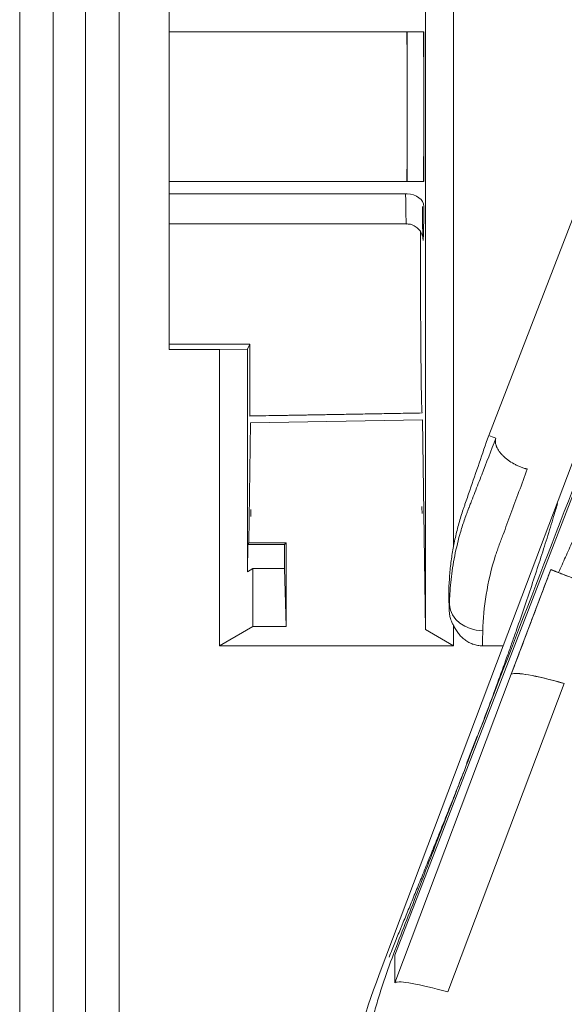
# Model space of a CAD drawing. Units: millimetres. Extents: x -51 to 412, y 6 to 290.
# Drawn here: x 57 to 60, y 183 to 189 of the extents above; entities that cross this region are included whole.
import ezdxf

# ---------------------------------------------------------------- set-up
doc = ezdxf.new("R2010")
doc.units = ezdxf.units.MM
doc.layers.add('1', color=7, linetype='Continuous', true_color=0xffffff)

msp = doc.modelspace()

# ---------------------------------------------------------------- linework, layer by layer
at = {"layer": '1', "color": 155, "linetype": 'Continuous', "lineweight": 13}
for p, q in [((56.5185, 181.557), (56.5185, 211.919)), ((57.1125, 211.919), (57.1125, 181.5549)), ((57.4125, 189.118), (58.8358, 189.118)), ((58.8358, 189.118), (58.9357, 189.118)), ((58.8358, 188.2236), (58.8358, 189.118)), ((58.9357, 189.118), (58.9357, 188.2236)), ((57.4125, 188.2236), (58.8358, 188.2236)), ((58.8358, 188.2236), (58.9357, 188.2236)), ((57.4125, 188.149), (58.8352, 188.149)), ((60.0844, 187.0188), (58.7618, 183.5991)), ((58.9261, 186.7999), (57.8986, 186.782)), ((59.0877, 185.6923), (59.0855, 185.6923)), ((58.7618, 183.4349), (59.4577, 185.2788)), ((59.7737, 185.2233), (59.0778, 183.3794)), ((58.7618, 183.5991), (58.7618, 183.4349))]:
    msp.add_line(p, q, dxfattribs=at)
at = {"layer": '1', "color": 155, "linetype": 'Continuous', "lineweight": 18}
for p, q in [((56.7185, 211.919), (56.7185, 181.5489)), ((56.9125, 181.5468), (56.9125, 211.919)), ((59.1125, 195.6034), (59.1125, 186.0428)), ((58.9451, 185.545), (58.9451, 195.1344)), ((57.4125, 189.9992), (57.4125, 187.2188)), ((59.3226, 186.7056), (60.1195, 188.7665)), ((60.5194, 188.388), (59.4099, 185.4484)), ((57.4125, 187.9708), (58.8305, 187.9708)), ((57.4125, 187.2505), (57.8944, 187.2508)), ((57.4125, 187.2188), (57.7125, 187.2188)), ((57.7125, 187.2188), (57.8799, 187.2217)), ((57.7125, 185.4484), (57.7125, 187.2188)), ((57.8799, 187.2217), (57.8944, 187.2508)), ((57.8799, 187.2217), (57.8799, 185.8915)), ((57.8944, 187.2508), (57.8944, 186.822)), ((60.084, 187.019), (58.7614, 183.5992)), ((57.8944, 186.822), (57.8999, 186.8222)), ((57.8999, 186.8222), (58.9248, 186.8401)), ((58.9247, 186.8401), (58.9248, 186.8401)), ((58.9261, 186.7999), (58.9451, 185.545)), ((57.8986, 186.782), (57.8877, 186.0639)), ((57.8823, 186.0531), (57.8799, 185.8915)), ((57.8877, 186.0639), (57.8823, 186.0531)), ((58.102, 186.0531), (57.8823, 186.0531)), ((58.1125, 186.0639), (57.8877, 186.0639)), ((58.1125, 186.0639), (58.102, 186.0531)), ((58.102, 186.0531), (58.102, 185.9103)), ((58.1125, 185.5639), (58.1125, 186.0639)), ((57.9125, 185.9103), (57.8799, 185.8915)), ((58.102, 185.9103), (57.9125, 185.9103)), ((57.9125, 185.9103), (57.9125, 185.5639)), ((58.102, 185.9103), (58.1125, 185.5639)), ((57.9125, 185.5639), (57.7125, 185.4484)), ((58.1125, 185.5639), (57.9125, 185.5639)), ((59.1125, 185.5705), (59.1125, 185.4484)), ((59.1125, 185.4484), (58.9451, 185.545)), ((59.1125, 185.4484), (57.7125, 185.4484)), ((59.4099, 185.4484), (58.6682, 183.4833)), ((59.2846, 185.4484), (59.4099, 185.4484))]:
    msp.add_line(p, q, dxfattribs=at)
at = {"layer": '1', "color": 163, "linetype": 'Continuous', "lineweight": 18}
for q in [(59.4577, 185.2788), (59.7403, 185.8859)]:
    msp.add_line((59.6937, 185.9041), q, dxfattribs=at)
at = {"layer": '1', "color": 155, "linetype": 'Continuous', "lineweight": 13}
for centre, major_axis, ratio, start_param, end_param in [((58.834, 189.118), (0, -0.1), 0.017454, 4.712389, 5.553458), ((58.934, 189.118), (0, -0.2), 0.008727, 4.712389, 5.553458), ((58.934, 188.2236), (0, -0.2), 0.008727, 3.87132, 4.712389), ((58.834, 188.2236), (0, -0.1), 0.017454, 3.87132, 4.712389), ((58.8305, 188.6708), (0, -0.7), 0.009974, 5.553458, 6.287027), ((58.8352, 188.0745), (0.1, -0.001), 0.74534, 0.01309, 1.578068), ((58.9305, 188.6708), (0, -0.8), 0.008727, 5.553458, 6.279958), ((59.2874, 185.6997), (0.1999, -0.006), 0.805195, 3.224062, 4.736381), ((59.6909, 183.0756), (0.9356, -0.3531), 0.092537, 2.319769, 3.053895)]:
    msp.add_ellipse(centre, major_axis=major_axis, ratio=ratio, start_param=start_param, end_param=end_param, dxfattribs=at)
at = {"layer": '1', "color": 155, "linetype": 'Continuous', "lineweight": 18}
for centre, major_axis, ratio, start_param, end_param in [((58.9305, 188.6708), (0, -0.8), 0.008727, 6.279967, 7.012913), ((58.9248, 186.5401), (0, -0.3), 0.008727, 5.759475, 6.283185), ((57.8999, 186.5222), (0, -0.3), 0.008732, 0.000305, 0.524015)]:
    msp.add_ellipse(centre, major_axis=major_axis, ratio=ratio, start_param=start_param, end_param=end_param, dxfattribs=at)
at = {"layer": '1', "color": 163, "linetype": 'Continuous', "lineweight": 18}
msp.add_ellipse((60.3868, 184.9195), major_axis=(0.9356, -0.3531), ratio=0.092537, start_param=2.319769, end_param=3.053895, dxfattribs=at)
at = {"layer": '1', "color": 155, "linetype": 'Continuous', "lineweight": 18}
for points, knots in [([(58.829, 187.9694), (58.8377, 187.9701), (58.8567, 187.9692), (58.8829, 187.9575), (58.9037, 187.9404), (58.9168, 187.9226), (58.924, 187.907), (58.9272, 187.8962), (58.9286, 187.8898), (58.9291, 187.8864), (58.9292, 187.8855), (58.9292, 187.8853)], [0, 0, 0, 0, 0.149258, 0.337897, 0.492186, 0.622815, 0.729726, 0.807624, 0.871165, 0.948513, 1, 1, 1, 1]), ([(58.9143, 187.9239), (58.9143, 187.9233), (58.9143, 187.9226), (58.9143, 187.8828), (58.9144, 187.8439), (58.9144, 187.7955), (58.9145, 187.7858), (58.9145, 187.7665), (58.9145, 187.757), (58.9146, 187.7284), (58.9146, 187.7095), (58.9148, 187.6533), (58.915, 187.5798), (58.9153, 187.509), (58.9155, 187.4656), (58.9155, 187.457), (58.9156, 187.4398), (58.9157, 187.4312), (58.9158, 187.4057), (58.9159, 187.3891), (58.9162, 187.34), (58.9166, 187.2771), (58.917, 187.2192), (58.9174, 187.1777), (58.9176, 187.1575), (58.9178, 187.138), (58.9179, 187.1251), (58.918, 187.1188), (58.9183, 187.0875), (58.9186, 187.0643), (58.9192, 187.0211), (58.9197, 186.9812), (58.9204, 186.9478), (58.9208, 186.9289), (58.9208, 186.9253), (58.921, 186.9181), (58.9211, 186.9147), (58.9213, 186.9047), (58.9215, 186.8985), (58.922, 186.8813), (58.9226, 186.862), (58.9233, 186.8502), (58.9238, 186.8443), (58.9241, 186.842), (58.9243, 186.8408), (58.9245, 186.8403), (58.9246, 186.8402), (58.9247, 186.8402)], [0, 0, 0, 0, 0.001082, 0.001082, 0.067677, 0.067677, 0.084325, 0.084325, 0.100974, 0.100974, 0.134271, 0.134271, 0.200866, 0.26746, 0.26746, 0.284109, 0.284109, 0.300758, 0.300758, 0.334055, 0.334055, 0.400649, 0.467244, 0.467244, 0.500541, 0.51719, 0.51719, 0.533838, 0.533838, 0.600433, 0.600433, 0.667027, 0.733622, 0.733622, 0.750271, 0.750271, 0.766919, 0.766919, 0.800216, 0.800216, 0.866811, 0.933405, 0.933405, 0.966703, 0.983351, 0.983351, 1, 1, 1, 1]), ([(60.0417, 186.9429), (59.9121, 186.6074), (59.7826, 186.2719), (59.5235, 185.6009), (59.3938, 185.2655), (59.2643, 184.93)], [0, 0, 0, 0, 0.5, 0.5, 1, 1, 1, 1]), ([(59.1125, 186.0428), (59.1151, 186.0571), (59.118, 186.0713), (59.1241, 186.0996), (59.1273, 186.1137), (59.1376, 186.156), (59.149, 186.1979), (59.1621, 186.2393), (59.1689, 186.26), (59.1713, 186.2668), (59.176, 186.2805), (59.1878, 186.3148), (59.2375, 186.4588), (59.2847, 186.5959), (59.3226, 186.7056)], [0, 0, 0, 0, 0.0625, 0.0625, 0.125, 0.125, 0.25, 0.3125, 0.3125, 0.34375, 0.34375, 0.375, 0.5, 1, 1, 1, 1]), ([(59.5529, 186.5047), (59.5512, 186.5051), (59.5495, 186.5056), (59.547, 186.5063), (59.5461, 186.5065), (59.5444, 186.507), (59.5401, 186.5083), (59.5359, 186.5096), (59.5257, 186.513), (59.5123, 186.5179), (59.4992, 186.5236), (59.4894, 186.5282), (59.4862, 186.5298), (59.4798, 186.533), (59.4767, 186.5347), (59.4612, 186.5432), (59.4495, 186.5506), (59.4359, 186.5605), (59.4332, 186.5625), (59.4279, 186.5666), (59.4254, 186.5687), (59.4179, 186.575), (59.4085, 186.5835), (59.3981, 186.5946), (59.3925, 186.6013), (59.389, 186.6059), (59.3872, 186.6082), (59.3791, 186.6196), (59.374, 186.6287), (59.3693, 186.6399), (59.3684, 186.6422), (59.3669, 186.6467), (59.3662, 186.649), (59.3645, 186.6557), (59.3637, 186.66), (59.3623, 186.6729), (59.3629, 186.681), (59.365, 186.6888)], [0, 0, 0, 0, 0.015625, 0.015625, 0.023438, 0.023438, 0.03125, 0.0625, 0.0625, 0.125, 0.1875, 0.1875, 0.21875, 0.21875, 0.25, 0.25, 0.375, 0.375, 0.40625, 0.40625, 0.4375, 0.4375, 0.5, 0.5625, 0.59375, 0.59375, 0.625, 0.625, 0.75, 0.75, 0.78125, 0.78125, 0.8125, 0.8125, 0.875, 0.875, 1, 1, 1, 1]), ([(59.1125, 186.0428), (59.1069, 186.0143), (59.1021, 185.9856), (59.0942, 185.9277), (59.0911, 185.8985), (59.0843, 185.8103), (59.0832, 185.7513), (59.0855, 185.6923)], [0, 0, 0, 0, 0.25, 0.25, 0.5, 0.5, 1, 1, 1, 1]), ([(59.7403, 185.8859), (59.7461, 185.8836), (59.7566, 185.8795), (59.8018, 185.8624), (59.841, 185.847), (59.8595, 185.8398)], [0, 0, 0, 0, 0.398425, 0.716982, 1, 1, 1, 1]), ([(59.1125, 185.5705), (59.1083, 185.5764), (59.1047, 185.5828), (59.1, 185.5932), (59.0979, 185.5986), (59.096, 185.6042), (59.0948, 185.608), (59.0943, 185.6099), (59.0916, 185.6196), (59.0901, 185.6275), (59.0884, 185.6396), (59.0879, 185.6437), (59.0872, 185.6519), (59.0869, 185.656), (59.0868, 185.6602)], [0, 0, 0, 0, 0.25, 0.25, 0.375, 0.4375, 0.4375, 0.5, 0.5, 0.75, 0.75, 0.875, 0.875, 1, 1, 1, 1]), ([(59.2846, 185.4484), (59.2752, 185.4484), (59.266, 185.4492), (59.2478, 185.4523), (59.2388, 185.4546), (59.2278, 185.4584), (59.2256, 185.4592), (59.2212, 185.4609), (59.2148, 185.4636), (59.2085, 185.4666), (59.1963, 185.4732), (59.1885, 185.4782), (59.1772, 185.4865), (59.1736, 185.4895), (59.1665, 185.4955), (59.1631, 185.4987), (59.1532, 185.5085), (59.1471, 185.5154), (59.1385, 185.5264), (59.1357, 185.5302), (59.1305, 185.5379), (59.1279, 185.5418), (59.1207, 185.5537), (59.1164, 185.562), (59.1125, 185.5705)], [0, 0, 0, 0, 0.125, 0.125, 0.25, 0.25, 0.28125, 0.28125, 0.3125, 0.375, 0.375, 0.5, 0.5, 0.5625, 0.5625, 0.625, 0.625, 0.75, 0.75, 0.8125, 0.8125, 0.875, 0.875, 1, 1, 1, 1]), ([(59.1771, 184.7039), (59.13, 184.5818), (59.0829, 184.4597), (58.9888, 184.2155), (58.9418, 184.0934), (58.871, 183.9103), (58.8474, 183.8493), (58.8, 183.7273), (58.7762, 183.6663), (58.7303, 183.5438), (58.7081, 183.4823), (58.6776, 183.389), (58.6679, 183.3577), (58.6492, 183.2949), (58.6402, 183.2634), (58.6317, 183.2317)], [0, 0, 0, 0, 0.25, 0.25, 0.5, 0.5, 0.625, 0.625, 0.75, 0.75, 0.875, 0.875, 0.9375, 0.9375, 1, 1, 1, 1]), ([(59.1771, 184.7039), (59.1621, 184.6656), (59.1434, 184.6178), (59.1246, 184.5701), (59.117, 184.551), (59.1133, 184.5415), (59.102, 184.5132), (59.0797, 184.4569), (59.0578, 184.4021), (59.029, 184.3301), (59.0148, 184.2948), (58.9973, 184.2513), (58.9938, 184.2426), (58.9868, 184.2254), (58.9833, 184.2168), (58.973, 184.1912), (58.9662, 184.1743), (58.946, 184.1245), (58.9328, 184.0921), (58.9071, 184.0291), (58.8946, 183.9983), (58.87, 183.9382), (58.858, 183.9089), (58.8345, 183.8515), (58.823, 183.8235), (58.8089, 183.7891), (58.8061, 183.7823), (58.8019, 183.7721), (58.8005, 183.7687), (58.7977, 183.7619), (58.7907, 183.7449), (58.7837, 183.7279), (58.7671, 183.687), (58.756, 183.6597), (58.7392, 183.6173), (58.7334, 183.6023), (58.7275, 183.5872)], [0, 0, 0, 0, 0.08661, 0.108263, 0.108263, 0.129915, 0.129915, 0.17322, 0.25983, 0.25983, 0.34644, 0.34644, 0.368093, 0.368093, 0.389745, 0.389745, 0.43305, 0.43305, 0.519661, 0.519661, 0.606271, 0.606271, 0.692881, 0.692881, 0.779491, 0.779491, 0.801143, 0.801143, 0.81197, 0.81197, 0.822796, 0.866101, 0.866101, 0.952711, 0.952711, 1, 1, 1, 1]), ([(58.6684, 183.4832), (58.575, 183.2409), (58.5062, 182.9895), (58.4147, 182.4758), (58.3926, 182.2122), (58.3926, 181.9485)], [0, 0, 0, 0, 0.496088, 0.496088, 1, 1, 1, 1])]:
    msp.add_open_spline(points, degree=3, knots=knots, dxfattribs=at)
at = {"layer": '1', "color": 155, "linetype": 'Continuous', "lineweight": 13}
for points, degree in [([(58.9247, 186.8401), (57.8944, 186.8221)], 1), ([(59.4577, 185.2788), (59.6937, 185.9041)], 1), ([(59.0868, 185.6602), (59.0871, 185.6708), (59.0874, 185.6815), (59.0877, 185.6923)], 3), ([(59.2874, 185.5386), (59.2865, 185.5078), (59.2856, 185.4777), (59.2846, 185.4484)], 3), ([(59.7744, 185.2231), (59.6009, 185.2721), (59.4857, 185.2924), (59.4577, 185.2788)], 3)]:
    msp.add_open_spline(points, degree=degree, dxfattribs=at)
for points, knots in [([(59.2002, 186.2635), (59.201, 186.2656), (59.2018, 186.2677), (59.2035, 186.2719), (59.206, 186.2782), (59.2118, 186.293), (59.2235, 186.3227), (59.2469, 186.3828), (59.2673, 186.4353), (59.3086, 186.5416), (59.3365, 186.6143), (59.365, 186.6888)], [0, 0, 0, 0, 0.015625, 0.015625, 0.03125, 0.0625, 0.125, 0.25, 0.5, 0.5, 1, 1, 1, 1]), ([(59.5529, 186.5047), (59.5198, 186.4137), (59.4873, 186.3254), (59.4397, 186.1968), (59.424, 186.1546), (59.4045, 186.1027), (59.3987, 186.0872), (59.3929, 186.0718), (59.3891, 186.0615), (59.3872, 186.0564), (59.3815, 186.041), (59.3779, 186.0308), (59.3708, 186.0104), (59.3675, 186.0003), (59.338, 185.9091), (59.3198, 185.8308), (59.2955, 185.6801), (59.2893, 185.6077), (59.2874, 185.5386)], [0, 0, 0, 0, 0.25, 0.25, 0.375, 0.375, 0.40625, 0.421875, 0.421875, 0.4375, 0.4375, 0.46875, 0.46875, 0.5, 0.5, 0.75, 0.75, 1, 1, 1, 1]), ([(59.7345, 186.2988), (59.7268, 186.273), (59.719, 186.2471), (59.7046, 186.1998), (59.6981, 186.1786), (59.6849, 186.1358), (59.6781, 186.1142), (59.6577, 186.0492), (59.6438, 186.0054), (59.6151, 185.9166), (59.6004, 185.8717), (59.5702, 185.7805), (59.5546, 185.7343), (59.5226, 185.6402), (59.5061, 185.5925), (59.4848, 185.5316), (59.4805, 185.5194), (59.4719, 185.4948), (59.4589, 185.4579), (59.4456, 185.4207), (59.4188, 185.3458), (59.4006, 185.2954), (59.3632, 185.1933), (59.3441, 185.1417), (59.3147, 185.063), (59.3048, 185.0367), (59.2922, 185.0034), (59.2897, 184.9968), (59.2846, 184.9834), (59.2821, 184.9767), (59.2745, 184.9567), (59.2694, 184.9433), (59.2643, 184.93)], [0, 0, 0, 0, 0.064424, 0.064424, 0.116401, 0.116401, 0.168377, 0.168377, 0.27233, 0.27233, 0.376283, 0.376283, 0.480236, 0.480236, 0.584189, 0.584189, 0.610177, 0.610177, 0.636165, 0.688141, 0.688141, 0.792094, 0.792094, 0.896047, 0.896047, 0.948024, 0.948024, 0.961018, 0.961018, 0.974012, 0.974012, 1, 1, 1, 1]), ([(59.0877, 185.6923), (59.0877, 185.6927), (59.0877, 185.693), (59.0878, 185.6937), (59.0878, 185.6947), (59.0878, 185.6971), (59.088, 185.702), (59.0882, 185.7116), (59.0889, 185.731), (59.0909, 185.7701), (59.0972, 185.8496), (59.107, 185.92), (59.1249, 186.0155), (59.1417, 186.0884), (59.1684, 186.1754), (59.1837, 186.2193), (59.1918, 186.2414), (59.1959, 186.2524), (59.1981, 186.258), (59.1991, 186.2607), (59.1996, 186.2619), (59.1999, 186.2627), (59.2, 186.2631), (59.2002, 186.2635)], [0, 0, 0, 0, 0.001953, 0.001953, 0.003906, 0.007813, 0.015625, 0.03125, 0.0625, 0.125, 0.25, 0.5, 0.5, 0.75, 0.875, 0.9375, 0.96875, 0.984375, 0.992188, 0.996094, 0.998047, 0.998047, 1, 1, 1, 1]), ([(59.7403, 185.886), (59.7542, 185.917), (59.7681, 185.948), (59.7958, 186.0101), (59.8097, 186.0413), (59.8376, 186.1039), (59.8516, 186.1353), (59.8796, 186.1985), (59.8936, 186.2303), (59.9077, 186.2622)], [0, 0, 0, 0, 0.25, 0.25, 0.5, 0.5, 0.75, 0.75, 1, 1, 1, 1])]:
    msp.add_open_spline(points, degree=3, knots=knots, dxfattribs=at)
at = {"layer": '1', "color": 155, "linetype": 'Continuous', "lineweight": 18}
for points, degree in [([(59.3226, 186.7056), (59.3368, 186.7004), (59.351, 186.6952), (59.3652, 186.69)], 3), ([(59.365, 186.6888), (59.3652, 186.6896), (59.3652, 186.69), (59.3652, 186.69)], 3), ([(59.6937, 185.9041), (59.7403, 185.8859)], 1), ([(59.0868, 185.6602), (59.0863, 185.6709), (59.0859, 185.6816), (59.0855, 185.6923)], 3), ([(59.2643, 184.93), (59.2352, 184.8546), (59.2062, 184.7793), (59.1771, 184.7039)], 3), ([(59.253, 184.9091), (59.189, 184.7445)], 1)]:
    msp.add_open_spline(points, degree=degree, dxfattribs=at)
at = {"layer": '1', "color": 163, "linetype": 'Continuous', "lineweight": 18}
msp.add_open_spline([(59.7403, 185.8859), (59.743, 185.8849), (59.7519, 185.8814), (59.7791, 185.8709), (59.7965, 185.8642), (59.8302, 185.8511), (59.8444, 185.8456), (59.8595, 185.8398)], degree=3, knots=[0, 0, 0, 0, 0.417936, 0.417936, 0.782447, 0.782447, 1, 1, 1, 1], dxfattribs=at)

doc.saveas('drawing.dxf')
